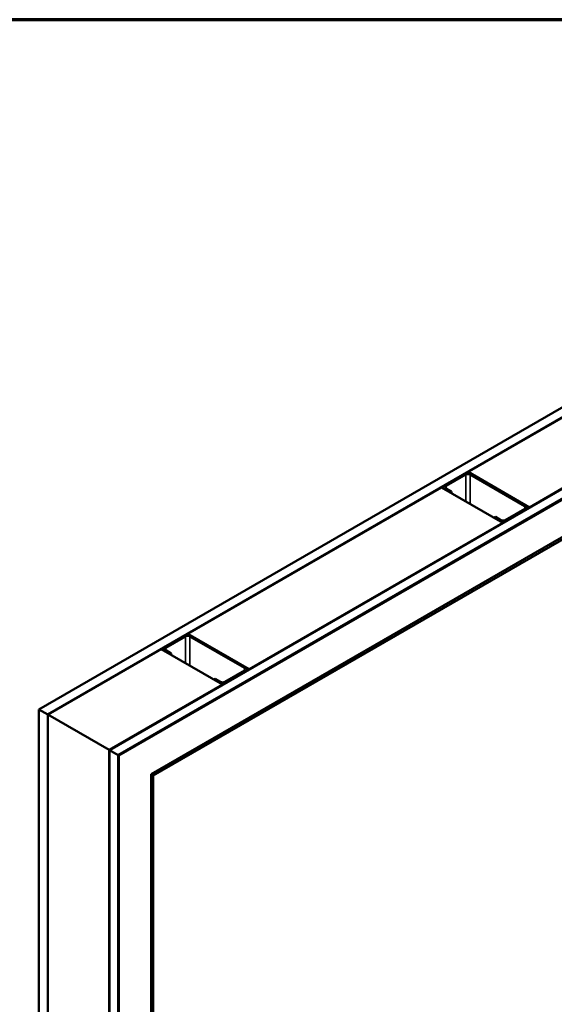
# Model space of a CAD drawing. Units: inches. Extents: x -1 to 71, y -279 to 21.
# Drawn here: x 22 to 24, y -97 to -92 of the extents above; entities that cross this region are included whole.
import ezdxf

# ---------------------------------------------------------------- set-up
doc = ezdxf.new("R2010")
doc.units = ezdxf.units.IN
doc.header["$LTSCALE"] = 2
doc.header["$MEASUREMENT"] = 0
doc.layers.get('0').update_dxf_attribs({"lineweight": 13})
for name, color, linetype, lineweight in [('Border (ANSI)', 7, 'Continuous', 70), ('Visible (ANSI)', 7, 'Continuous', 50), ('Visible Narrow (ANSI)', 7, 'Continuous', 35)]:
    doc.layers.add(name, color=color, linetype=linetype, lineweight=lineweight)

# ---------------------------------------------------------------- blocks, each defined once
blk = doc.blocks.new('Borders ATAS A Border')
at = {"layer": 'Border (ANSI)'}
blk.add_line((16.7, 10.7), (0.3, 10.7), dxfattribs=at)

msp = doc.modelspace()

# ---------------------------------------------------------------- linework, layer by layer
at = {"layer": 'Visible (ANSI)'}
for p, q in [((21.712109, -95.513121), (27.368963, -92.247135)), ((27.368963, -92.301568), (21.759249, -95.540338)), ((27.368963, -92.684777), (22.091118, -95.731942)), ((22.138258, -95.759159), (27.368963, -92.73921)), ((22.139201, -95.759703), (27.362929, -92.743783)), ((27.365946, -92.745525), (22.142218, -95.761445)), ((22.315908, -95.862783), (27.246775, -93.015945)), ((27.267399, -93.017646), (22.327693, -95.869587)), ((24.021991, -94.235032), (25.387178, -93.446841)), ((25.717161, -93.637357), (24.351974, -94.425548)), ((23.897304, -94.30702), (24.00337, -94.245783)), ((24.021991, -94.235032), (24.021991, -94.241565)), ((24.351974, -94.425548), (24.021991, -94.235032)), ((24.038726, -94.245783), (24.333353, -94.415886)), ((24.009263, -94.249185), (23.903197, -94.310422)), ((24.327461, -94.419288), (24.032833, -94.249185)), ((22.513496, -95.105962), (23.878684, -94.31777)), ((23.878684, -94.31777), (24.208667, -94.508286)), ((23.889982, -94.324293), (23.889982, -94.317226)), ((23.926767, -94.344443), (23.897304, -94.327432)), ((23.903197, -94.32403), (23.93266, -94.341041)), ((23.93266, -94.341041), (23.926767, -94.344443)), ((23.926767, -94.345531), (23.926767, -94.344443)), ((23.93266, -94.348933), (23.93266, -94.341041)), ((24.221395, -94.494134), (24.327461, -94.432896)), ((24.333353, -94.436298), (24.227287, -94.497536)), ((24.340676, -94.43316), (24.340676, -94.426092)), ((24.351974, -94.425548), (24.351974, -94.426637)), ((24.208667, -94.508286), (22.843479, -95.296478)), ((24.162469, -94.480525), (24.168362, -94.477123)), ((24.191932, -94.497536), (24.162469, -94.480525)), ((24.162469, -94.481614), (24.162469, -94.480525)), ((24.168362, -94.477123), (24.197825, -94.494134)), ((24.208667, -94.508286), (24.208667, -94.509375)), ((22.38881, -95.177949), (22.494876, -95.116712)), ((22.500768, -95.120114), (22.394702, -95.181352)), ((22.513496, -95.105962), (22.513496, -95.112495)), ((22.843479, -95.296478), (22.513496, -95.105962)), ((22.818966, -95.290218), (22.524339, -95.120114)), ((22.530231, -95.116712), (22.824859, -95.286816)), ((21.760192, -95.540882), (22.370189, -95.1887)), ((22.370189, -95.1887), (22.700172, -95.379216)), ((22.381487, -95.195223), (22.381487, -95.188156)), ((22.418273, -95.215372), (22.38881, -95.198362)), ((22.394702, -95.19496), (22.424165, -95.21197)), ((22.424165, -95.21197), (22.418273, -95.215372)), ((22.418273, -95.216461), (22.418273, -95.215372)), ((22.424165, -95.219863), (22.424165, -95.21197)), ((22.7129, -95.365063), (22.818966, -95.303826)), ((22.832181, -95.304089), (22.832181, -95.297022)), ((22.843479, -95.296478), (22.843479, -95.297566)), ((22.653975, -95.351455), (22.659867, -95.348053)), ((22.683438, -95.368465), (22.653975, -95.351455)), ((22.653975, -95.352544), (22.653975, -95.351455)), ((22.659867, -95.348053), (22.68933, -95.365063)), ((22.824859, -95.307228), (22.718793, -95.368465)), ((22.700172, -95.379216), (22.090175, -95.731398)), ((22.700172, -95.379216), (22.700172, -95.380305)), ((21.712109, -95.513121), (21.712109, -102.045094)), ((21.759249, -95.540338), (21.712109, -95.513121)), ((21.759249, -95.540338), (21.759249, -102.072311)), ((22.090175, -95.731398), (21.760192, -95.540882)), ((21.760192, -95.540882), (21.760192, -102.072746)), ((22.090175, -95.731398), (22.090175, -102.263371)), ((22.091118, -95.731942), (22.091118, -102.263915)), ((22.091118, -95.731942), (22.138258, -95.759159)), ((22.138258, -95.759159), (22.138258, -102.291132)), ((22.139201, -95.759703), (22.139201, -102.291676)), ((22.142218, -95.761445), (22.139201, -95.759703)), ((22.142218, -95.761445), (22.142218, -102.293418)), ((22.315908, -95.862783), (22.327693, -95.869587)), ((22.315908, -102.394755), (22.315908, -95.862783)), ((22.327693, -95.869587), (22.327693, -102.401559))]:
    msp.add_line(p, q, dxfattribs=at)
for centre, major_axis, start_param, end_param in [((24.021048, -94.255989), (0.025, 0), 0.78539816, 2.35619449), ((24.021048, -94.255989), (-0.016667, 0), 3.92699082, 5.49778714), ((23.914982, -94.317226), (-0.025, 0), 5.49778714, 7.06858347), ((23.914982, -94.317226), (-0.016667, 0), 5.49778714, 7.06858347), ((24.315676, -94.426092), (0.016667, 0), 5.49778714, 7.06858347), ((24.315676, -94.426092), (0.025, 0), 5.49778714, 7.06858347), ((24.20961, -94.487329), (-0.025, 0), 0.78539816, 2.35619449), ((24.20961, -94.487329), (0.016667, 0), 3.92699082, 5.49778714), ((22.512553, -95.126918), (0.025, 0), 0.78539816, 2.35619449), ((22.512553, -95.126918), (-0.016667, 0), 3.92699082, 5.49778714), ((22.406487, -95.188156), (-0.025, 0), 5.49778714, 7.06858347), ((22.406487, -95.188156), (-0.016667, 0), 5.49778714, 7.06858347), ((22.807181, -95.297022), (0.016667, 0), 5.49778714, 7.06858347), ((22.807181, -95.297022), (0.025, 0), 5.49778714, 7.06858347), ((22.701115, -95.358259), (-0.025, 0), 0.78539816, 2.35619449), ((22.701115, -95.358259), (0.016667, 0), 3.92699082, 5.49778714)]:
    msp.add_ellipse(centre, major_axis=major_axis, ratio=0.57735027, start_param=start_param, end_param=end_param, dxfattribs=at)
at = {"layer": 'Visible Narrow (ANSI)'}
for p, q in [((24.009263, -94.39316), (24.009263, -94.249185)), ((24.032833, -94.406768), (24.032833, -94.249185)), ((23.897304, -94.328521), (23.897304, -94.327432)), ((23.903197, -94.32403), (23.903197, -94.310422)), ((24.327461, -94.432896), (24.327461, -94.419288)), ((24.333353, -94.437387), (24.333353, -94.436298)), ((24.191932, -94.498624), (24.191932, -94.497536)), ((24.227287, -94.498624), (24.227287, -94.497536)), ((22.500768, -95.26409), (22.500768, -95.120114)), ((22.524339, -95.277698), (22.524339, -95.120114)), ((22.38881, -95.199451), (22.38881, -95.198362)), ((22.394702, -95.19496), (22.394702, -95.181352)), ((22.818966, -95.303826), (22.818966, -95.290218)), ((22.824859, -95.308317), (22.824859, -95.307228)), ((22.683438, -95.369554), (22.683438, -95.368465)), ((22.718793, -95.369554), (22.718793, -95.368465))]:
    msp.add_line(p, q, dxfattribs=at)

# ---------------------------------------------------------------- block references
at = {"xscale": 2, "yscale": 2, "zscale": 2}
msp.add_blockref('Borders ATAS A Border', (0, -113.200188), dxfattribs=at)

doc.saveas('drawing.dxf')
